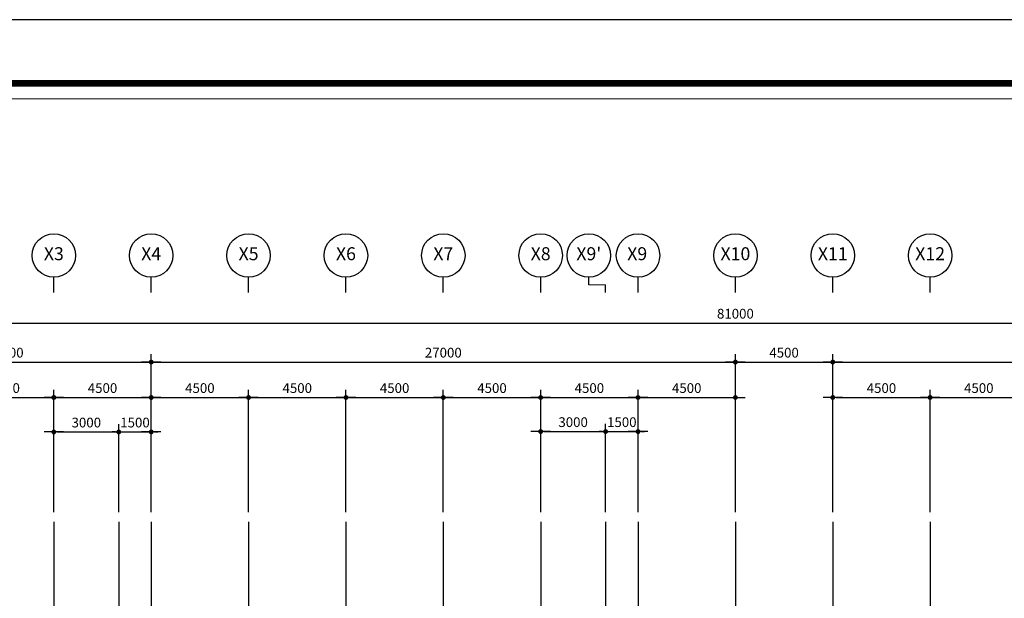
# Model space of a CAD drawing. Units: millimetres. Extents: x 1412311 to 2465615, y -1430805 to 70522.
# Drawn here: x 1738953 to 1784460, y 43789 to 70522 of the extents above; entities that cross this region are included whole.
import ezdxf
from ezdxf.enums import TextEntityAlignment as Align

# ---------------------------------------------------------------- set-up
doc = ezdxf.new("R2010")
doc.units = ezdxf.units.MM
doc.header["$LTSCALE"] = 100
doc.header["$MEASUREMENT"] = 0
doc.linetypes.add('CEN', pattern=[62, 60, -1, 0, -1])
doc.layers.get('0').update_dxf_attribs({"linetype": 'CONTINUOUS', "lineweight": 0})
doc.layers.get('DEFPOINTS').update_dxf_attribs({"linetype": 'CONTINUOUS'})
for name, color, linetype in [('CEN', 1, 'CEN'), ('DIM', 7, 'CONTINUOUS'), ('SET', 7, 'CONTINUOUS')]:
    doc.layers.add(name, color=color, linetype=linetype)
doc.layers.add('TEX', color=3, linetype='CONTINUOUS', lineweight=20)
doc.styles.add('HGTXT', font='romans.shx', dxfattribs={"bigfont": 'whgtxt.shx'})
doc.styles.add('SIM', font='SIMPLEX')
doc.dimstyles.new('ndim', dxfattribs={"dimscale": 100, "dimtxt": 1.5, "dimasz": 0.5, "dimexe": 1.2, "dimexo": 1.5, "dimgap": 0.7, "dimtad": 1, "dimdec": 0, "dimzin": 0, "dimdsep": 32, "dimtxsty": 'SIM', "dimblk": 'DOTK', "dimcen": 5, "dimclrd": 7, "dimclre": 7, "dimclrt": 3, "dimadec": 0, "dimazin": 0, "dimtfac": 1, "dimtdec": 0, "dimtix": 1, "dimtmove": 0, "dimatfit": 1, "dimldrblk": 'DOT', "dimfxl": 0, "dimtolj": 1, "dimtzin": 0, "dimlwd": -1, "dimlwe": -1, "dimarcsym": 0})

# ---------------------------------------------------------------- blocks, each defined once
blk = doc.blocks.new('DOTK')
blk.add_line((-3, 0), (3, 0))
at = {"const_width": 0.75}
blk.add_lwpolyline([(-0.375, 0, 1), (0.375, 0, 1)], format="xyb", close=True, dxfattribs=at)
blk = doc.blocks.new('*D94')
at = {"layer": 'DEFPOINTS', "color": 0}
for p in [(1745032, 54703), (1731532, 47315), (1745032, 47315)]:
    blk.add_point(p, dxfattribs=at)
at = {"layer": 'DIM', "color": 7}
for p, q in [((1731532, 47765), (1731532, 55063)), ((1731682, 54703), (1744882, 54703)), ((1745032, 47765), (1745032, 55063))]:
    blk.add_line(p, q, dxfattribs=at)
at = {"layer": 'DIM', "color": 7, "xscale": 150, "yscale": 150, "zscale": 150, "rotation": 180}
blk.add_blockref('DOTK', (1731532, 54703), dxfattribs=at)
at = {"layer": 'DIM', "color": 7, "xscale": 150, "yscale": 150, "zscale": 150}
blk.add_blockref('DOTK', (1745032, 54703), dxfattribs=at)
at = {"layer": 'DIM', "color": 3, "insert": (1738282, 55138), "char_height": 450, "attachment_point": 5, "style": 'SIM'}
blk.add_mtext('\\A1;13500', dxfattribs=at)
blk = doc.blocks.new('_Dot')
at = {"color": 0, "linetype": 'ByBlock', "lineweight": -2}
blk.add_line((-0.5, 0), (-1, 0), dxfattribs=at)
at = {"color": 0, "linetype": 'ByBlock', "const_width": 0.5}
blk.add_lwpolyline([(-0.25, 0, 1), (0.25, 0, 1)], format="xyb", close=True, dxfattribs=at)
blk = doc.blocks.new('*D95')
at = {"layer": 'DEFPOINTS', "color": 0}
for p in [(1772032, 54703), (1745032, 47315), (1772032, 47315)]:
    blk.add_point(p, dxfattribs=at)
at = {"layer": 'DIM', "color": 7}
for p, q in [((1745032, 47765), (1745032, 55063)), ((1745182, 54703), (1771882, 54703)), ((1772032, 47765), (1772032, 55063))]:
    blk.add_line(p, q, dxfattribs=at)
at = {"layer": 'DIM', "color": 7, "xscale": 150, "yscale": 150, "zscale": 150, "rotation": 180}
blk.add_blockref('DOTK', (1745032, 54703), dxfattribs=at)
at = {"layer": 'DIM', "color": 7, "xscale": 150, "yscale": 150, "zscale": 150}
blk.add_blockref('DOTK', (1772032, 54703), dxfattribs=at)
at = {"layer": 'DIM', "color": 3, "insert": (1758532, 55138), "char_height": 450, "attachment_point": 5, "style": 'SIM'}
blk.add_mtext('\\A1;27000', dxfattribs=at)
blk = doc.blocks.new('*D96')
at = {"layer": 'DEFPOINTS', "color": 0}
for p in [(1776532, 54703), (1772032, 47315), (1776532, 47315)]:
    blk.add_point(p, dxfattribs=at)
at = {"layer": 'DIM', "color": 7}
for p, q in [((1772032, 47765), (1772032, 55063)), ((1772182, 54703), (1776382, 54703)), ((1776532, 47765), (1776532, 55063))]:
    blk.add_line(p, q, dxfattribs=at)
at = {"layer": 'DIM', "color": 7, "xscale": 150, "yscale": 150, "zscale": 150, "rotation": 180}
blk.add_blockref('DOTK', (1772032, 54703), dxfattribs=at)
at = {"layer": 'DIM', "color": 7, "xscale": 150, "yscale": 150, "zscale": 150}
blk.add_blockref('DOTK', (1776532, 54703), dxfattribs=at)
at = {"layer": 'DIM', "color": 3, "insert": (1774282, 55138), "char_height": 450, "attachment_point": 5, "style": 'SIM'}
blk.add_mtext('\\A1;4500', dxfattribs=at)
blk = doc.blocks.new('*D97')
at = {"layer": 'DEFPOINTS', "color": 0}
for p in [(1799032, 54703), (1776532, 47315), (1799032, 47315)]:
    blk.add_point(p, dxfattribs=at)
at = {"layer": 'DIM', "color": 7}
for p, q in [((1776532, 47765), (1776532, 55063)), ((1776682, 54703), (1798882, 54703)), ((1799032, 47765), (1799032, 55063))]:
    blk.add_line(p, q, dxfattribs=at)
at = {"layer": 'DIM', "color": 7, "xscale": 150, "yscale": 150, "zscale": 150, "rotation": 180}
blk.add_blockref('DOTK', (1776532, 54703), dxfattribs=at)
at = {"layer": 'DIM', "color": 7, "xscale": 150, "yscale": 150, "zscale": 150}
blk.add_blockref('DOTK', (1799032, 54703), dxfattribs=at)
at = {"layer": 'DIM', "color": 3, "insert": (1787782, 55138), "char_height": 450, "attachment_point": 5, "style": 'SIM'}
blk.add_mtext('\\A1;22500', dxfattribs=at)
blk = doc.blocks.new('*D99')
at = {"layer": 'DEFPOINTS', "color": 0}
for p in [(1812532, 56503), (1731532, 47315), (1812532, 47315)]:
    blk.add_point(p, dxfattribs=at)
at = {"layer": 'DIM', "color": 7}
for p, q in [((1731532, 47765), (1731532, 56863)), ((1731682, 56503), (1812382, 56503)), ((1812532, 47765), (1812532, 56863))]:
    blk.add_line(p, q, dxfattribs=at)
at = {"layer": 'DIM', "color": 7, "xscale": 150, "yscale": 150, "zscale": 150, "rotation": 180}
blk.add_blockref('DOTK', (1731532, 56503), dxfattribs=at)
at = {"layer": 'DIM', "color": 7, "xscale": 150, "yscale": 150, "zscale": 150}
blk.add_blockref('DOTK', (1812532, 56503), dxfattribs=at)
at = {"layer": 'DIM', "color": 3, "insert": (1772032, 56938), "char_height": 450, "attachment_point": 5, "style": 'SIM'}
blk.add_mtext('\\A1;81000', dxfattribs=at)
blk = doc.blocks.new('*D101')
at = {"layer": 'DEFPOINTS', "color": 0}
for p in [(1740532, 53067), (1736032, 47315), (1740532, 47315)]:
    blk.add_point(p, dxfattribs=at)
at = {"layer": 'DIM', "color": 7}
for p, q in [((1736032, 47765), (1736032, 53427)), ((1740532, 47765), (1740532, 53427)), ((1736182, 53067), (1740382, 53067))]:
    blk.add_line(p, q, dxfattribs=at)
at = {"layer": 'DIM', "color": 7, "xscale": 150, "yscale": 150, "zscale": 150, "rotation": 180}
blk.add_blockref('DOTK', (1736032, 53067), dxfattribs=at)
at = {"layer": 'DIM', "color": 7, "xscale": 150, "yscale": 150, "zscale": 150}
blk.add_blockref('DOTK', (1740532, 53067), dxfattribs=at)
at = {"layer": 'DIM', "color": 3, "insert": (1738282, 53502), "char_height": 450, "attachment_point": 5, "style": 'SIM'}
blk.add_mtext('\\A1;4500', dxfattribs=at)
blk = doc.blocks.new('*D102')
at = {"layer": 'DEFPOINTS', "color": 0}
for p in [(1749532, 53067), (1745032, 47315), (1749532, 47315)]:
    blk.add_point(p, dxfattribs=at)
at = {"layer": 'DIM', "color": 7}
for p, q in [((1745032, 47765), (1745032, 53427)), ((1749532, 47765), (1749532, 53427)), ((1745182, 53067), (1749382, 53067))]:
    blk.add_line(p, q, dxfattribs=at)
at = {"layer": 'DIM', "color": 7, "xscale": 150, "yscale": 150, "zscale": 150, "rotation": 180}
blk.add_blockref('DOTK', (1745032, 53067), dxfattribs=at)
at = {"layer": 'DIM', "color": 7, "xscale": 150, "yscale": 150, "zscale": 150}
blk.add_blockref('DOTK', (1749532, 53067), dxfattribs=at)
at = {"layer": 'DIM', "color": 3, "insert": (1747282, 53502), "char_height": 450, "attachment_point": 5, "style": 'SIM'}
blk.add_mtext('\\A1;4500', dxfattribs=at)
blk = doc.blocks.new('*D103')
at = {"layer": 'DEFPOINTS', "color": 0}
for p in [(1754032, 53067), (1749532, 47315), (1754032, 47315)]:
    blk.add_point(p, dxfattribs=at)
at = {"layer": 'DIM', "color": 7}
for p, q in [((1749532, 47765), (1749532, 53427)), ((1754032, 47765), (1754032, 53427)), ((1749682, 53067), (1753882, 53067))]:
    blk.add_line(p, q, dxfattribs=at)
at = {"layer": 'DIM', "color": 7, "xscale": 150, "yscale": 150, "zscale": 150, "rotation": 180}
blk.add_blockref('DOTK', (1749532, 53067), dxfattribs=at)
at = {"layer": 'DIM', "color": 7, "xscale": 150, "yscale": 150, "zscale": 150}
blk.add_blockref('DOTK', (1754032, 53067), dxfattribs=at)
at = {"layer": 'DIM', "color": 3, "insert": (1751782, 53502), "char_height": 450, "attachment_point": 5, "style": 'SIM'}
blk.add_mtext('\\A1;4500', dxfattribs=at)
blk = doc.blocks.new('*D104')
at = {"layer": 'DEFPOINTS', "color": 0}
for p in [(1758532, 53067), (1754032, 47315), (1758532, 47315)]:
    blk.add_point(p, dxfattribs=at)
at = {"layer": 'DIM', "color": 7}
for p, q in [((1754032, 47765), (1754032, 53427)), ((1758532, 47765), (1758532, 53427)), ((1754182, 53067), (1758382, 53067))]:
    blk.add_line(p, q, dxfattribs=at)
at = {"layer": 'DIM', "color": 7, "xscale": 150, "yscale": 150, "zscale": 150, "rotation": 180}
blk.add_blockref('DOTK', (1754032, 53067), dxfattribs=at)
at = {"layer": 'DIM', "color": 7, "xscale": 150, "yscale": 150, "zscale": 150}
blk.add_blockref('DOTK', (1758532, 53067), dxfattribs=at)
at = {"layer": 'DIM', "color": 3, "insert": (1756282, 53502), "char_height": 450, "attachment_point": 5, "style": 'SIM'}
blk.add_mtext('\\A1;4500', dxfattribs=at)
blk = doc.blocks.new('*D105')
at = {"layer": 'DEFPOINTS', "color": 0}
for p in [(1763032, 53067), (1758532, 47315), (1763032, 47315)]:
    blk.add_point(p, dxfattribs=at)
at = {"layer": 'DIM', "color": 7}
for p, q in [((1758532, 47765), (1758532, 53427)), ((1763032, 47765), (1763032, 53427)), ((1758682, 53067), (1762882, 53067))]:
    blk.add_line(p, q, dxfattribs=at)
at = {"layer": 'DIM', "color": 7, "xscale": 150, "yscale": 150, "zscale": 150, "rotation": 180}
blk.add_blockref('DOTK', (1758532, 53067), dxfattribs=at)
at = {"layer": 'DIM', "color": 7, "xscale": 150, "yscale": 150, "zscale": 150}
blk.add_blockref('DOTK', (1763032, 53067), dxfattribs=at)
at = {"layer": 'DIM', "color": 3, "insert": (1760782, 53502), "char_height": 450, "attachment_point": 5, "style": 'SIM'}
blk.add_mtext('\\A1;4500', dxfattribs=at)
blk = doc.blocks.new('*D76')
at = {"layer": 'DEFPOINTS', "color": 0}
for p in [(1767532, 53067), (1763032, 47315), (1767532, 47315)]:
    blk.add_point(p, dxfattribs=at)
at = {"layer": 'DIM', "color": 7}
for p, q in [((1763032, 47765), (1763032, 53427)), ((1767532, 47765), (1767532, 53427)), ((1763182, 53067), (1767382, 53067))]:
    blk.add_line(p, q, dxfattribs=at)
at = {"layer": 'DIM', "color": 7, "xscale": 150, "yscale": 150, "zscale": 150, "rotation": 180}
blk.add_blockref('DOTK', (1763032, 53067), dxfattribs=at)
at = {"layer": 'DIM', "color": 7, "xscale": 150, "yscale": 150, "zscale": 150}
blk.add_blockref('DOTK', (1767532, 53067), dxfattribs=at)
at = {"layer": 'DIM', "color": 3, "insert": (1765282, 53502), "char_height": 450, "attachment_point": 5, "style": 'SIM'}
blk.add_mtext('\\A1;4500', dxfattribs=at)
blk = doc.blocks.new('*D77')
at = {"layer": 'DEFPOINTS', "color": 0}
for p in [(1772032, 53067), (1767532, 47315), (1772032, 47315)]:
    blk.add_point(p, dxfattribs=at)
at = {"layer": 'DIM', "color": 7}
for p, q in [((1767532, 47765), (1767532, 53427)), ((1772032, 47765), (1772032, 53427)), ((1767682, 53067), (1771882, 53067))]:
    blk.add_line(p, q, dxfattribs=at)
at = {"layer": 'DIM', "color": 7, "xscale": 150, "yscale": 150, "zscale": 150, "rotation": 180}
blk.add_blockref('DOTK', (1767532, 53067), dxfattribs=at)
at = {"layer": 'DIM', "color": 7, "xscale": 150, "yscale": 150, "zscale": 150}
blk.add_blockref('DOTK', (1772032, 53067), dxfattribs=at)
at = {"layer": 'DIM', "color": 3, "insert": (1769782, 53502), "char_height": 450, "attachment_point": 5, "style": 'SIM'}
blk.add_mtext('\\A1;4500', dxfattribs=at)
blk = doc.blocks.new('*D78')
at = {"layer": 'DEFPOINTS', "color": 0}
for p in [(1781032, 53067), (1776532, 47315), (1781032, 47315)]:
    blk.add_point(p, dxfattribs=at)
at = {"layer": 'DIM', "color": 7}
for p, q in [((1776532, 47765), (1776532, 53427)), ((1781032, 47765), (1781032, 53427)), ((1776682, 53067), (1780882, 53067))]:
    blk.add_line(p, q, dxfattribs=at)
at = {"layer": 'DIM', "color": 7, "xscale": 150, "yscale": 150, "zscale": 150, "rotation": 180}
blk.add_blockref('DOTK', (1776532, 53067), dxfattribs=at)
at = {"layer": 'DIM', "color": 7, "xscale": 150, "yscale": 150, "zscale": 150}
blk.add_blockref('DOTK', (1781032, 53067), dxfattribs=at)
at = {"layer": 'DIM', "color": 3, "insert": (1778782, 53502), "char_height": 450, "attachment_point": 5, "style": 'SIM'}
blk.add_mtext('\\A1;4500', dxfattribs=at)
blk = doc.blocks.new('*D79')
at = {"layer": 'DEFPOINTS', "color": 0}
for p in [(1785532, 53067), (1781032, 47315), (1785532, 47315)]:
    blk.add_point(p, dxfattribs=at)
at = {"layer": 'DIM', "color": 7}
for p, q in [((1781032, 47765), (1781032, 53427)), ((1785532, 47765), (1785532, 53427)), ((1781182, 53067), (1785382, 53067))]:
    blk.add_line(p, q, dxfattribs=at)
at = {"layer": 'DIM', "color": 7, "xscale": 150, "yscale": 150, "zscale": 150, "rotation": 180}
blk.add_blockref('DOTK', (1781032, 53067), dxfattribs=at)
at = {"layer": 'DIM', "color": 7, "xscale": 150, "yscale": 150, "zscale": 150}
blk.add_blockref('DOTK', (1785532, 53067), dxfattribs=at)
at = {"layer": 'DIM', "color": 3, "insert": (1783282, 53502), "char_height": 450, "attachment_point": 5, "style": 'SIM'}
blk.add_mtext('\\A1;4500', dxfattribs=at)
blk = doc.blocks.new('*D86')
at = {"layer": 'DEFPOINTS', "color": 0}
for p in [(1745032, 53067), (1740532, 47315), (1745032, 47315)]:
    blk.add_point(p, dxfattribs=at)
at = {"layer": 'DIM', "color": 7}
for p, q in [((1740532, 47765), (1740532, 53427)), ((1745032, 47765), (1745032, 53427)), ((1740682, 53067), (1744882, 53067))]:
    blk.add_line(p, q, dxfattribs=at)
at = {"layer": 'DIM', "color": 7, "xscale": 150, "yscale": 150, "zscale": 150, "rotation": 180}
blk.add_blockref('DOTK', (1740532, 53067), dxfattribs=at)
at = {"layer": 'DIM', "color": 7, "xscale": 150, "yscale": 150, "zscale": 150}
blk.add_blockref('DOTK', (1745032, 53067), dxfattribs=at)
at = {"layer": 'DIM', "color": 3, "insert": (1742782, 53502), "char_height": 450, "attachment_point": 5, "style": 'SIM'}
blk.add_mtext('\\A1;4500', dxfattribs=at)
blk = doc.blocks.new('*D87')
at = {"layer": 'DEFPOINTS', "color": 0}
for p in [(1743532, 51474), (1740532, 47315), (1743532, 47315)]:
    blk.add_point(p, dxfattribs=at)
at = {"layer": 'DIM', "color": 7}
for p, q in [((1740532, 47765), (1740532, 51834)), ((1740682, 51474), (1743382, 51474)), ((1743532, 47765), (1743532, 51834))]:
    blk.add_line(p, q, dxfattribs=at)
at = {"layer": 'DIM', "color": 7, "xscale": 150, "yscale": 150, "zscale": 150, "rotation": 180}
blk.add_blockref('DOTK', (1740532, 51474), dxfattribs=at)
at = {"layer": 'DIM', "color": 7, "xscale": 150, "yscale": 150, "zscale": 150}
blk.add_blockref('DOTK', (1743532, 51474), dxfattribs=at)
at = {"layer": 'DIM', "color": 3, "insert": (1742032, 51909), "char_height": 450, "attachment_point": 5, "style": 'SIM'}
blk.add_mtext('\\A1;3000', dxfattribs=at)
blk = doc.blocks.new('*D88')
at = {"layer": 'DEFPOINTS', "color": 0}
for p in [(1745032, 51474), (1743532, 47315), (1745032, 47315)]:
    blk.add_point(p, dxfattribs=at)
at = {"layer": 'DIM', "color": 7}
for p, q in [((1743382, 51474), (1743232, 51474)), ((1743532, 47765), (1743532, 51834)), ((1743532, 51474), (1745032, 51474)), ((1745032, 47765), (1745032, 51834)), ((1745182, 51474), (1745332, 51474))]:
    blk.add_line(p, q, dxfattribs=at)
at = {"layer": 'DIM', "color": 7, "xscale": 150, "yscale": 150, "zscale": 150}
blk.add_blockref('DOTK', (1743532, 51474), dxfattribs=at)
at = {"layer": 'DIM', "color": 7, "xscale": 150, "yscale": 150, "zscale": 150, "rotation": 180}
blk.add_blockref('DOTK', (1745032, 51474), dxfattribs=at)
at = {"layer": 'DIM', "color": 3, "insert": (1744282, 51909), "char_height": 450, "attachment_point": 5, "style": 'SIM'}
blk.add_mtext('\\A1;1500', dxfattribs=at)
blk = doc.blocks.new('*D89')
at = {"layer": 'DEFPOINTS', "color": 0}
for p in [(1766032, 51492), (1763032, 47315), (1766032, 47315)]:
    blk.add_point(p, dxfattribs=at)
at = {"layer": 'DIM', "color": 7}
for p, q in [((1763032, 47765), (1763032, 51852)), ((1763182, 51492), (1765882, 51492)), ((1766032, 47765), (1766032, 51852))]:
    blk.add_line(p, q, dxfattribs=at)
at = {"layer": 'DIM', "color": 7, "xscale": 150, "yscale": 150, "zscale": 150, "rotation": 180}
blk.add_blockref('DOTK', (1763032, 51492), dxfattribs=at)
at = {"layer": 'DIM', "color": 7, "xscale": 150, "yscale": 150, "zscale": 150}
blk.add_blockref('DOTK', (1766032, 51492), dxfattribs=at)
at = {"layer": 'DIM', "color": 3, "insert": (1764532, 51927), "char_height": 450, "attachment_point": 5, "style": 'SIM'}
blk.add_mtext('\\A1;3000', dxfattribs=at)
blk = doc.blocks.new('*D90')
at = {"layer": 'DEFPOINTS', "color": 0}
for p in [(1767532, 51492), (1766032, 47315), (1767532, 47315)]:
    blk.add_point(p, dxfattribs=at)
at = {"layer": 'DIM', "color": 7}
for p, q in [((1765882, 51492), (1765732, 51492)), ((1766032, 47765), (1766032, 51852)), ((1766032, 51492), (1767532, 51492)), ((1767532, 47765), (1767532, 51852)), ((1767682, 51492), (1767832, 51492))]:
    blk.add_line(p, q, dxfattribs=at)
at = {"layer": 'DIM', "color": 7, "xscale": 150, "yscale": 150, "zscale": 150}
blk.add_blockref('DOTK', (1766032, 51492), dxfattribs=at)
at = {"layer": 'DIM', "color": 7, "xscale": 150, "yscale": 150, "zscale": 150, "rotation": 180}
blk.add_blockref('DOTK', (1767532, 51492), dxfattribs=at)
at = {"layer": 'DIM', "color": 3, "insert": (1766782, 51927), "char_height": 450, "attachment_point": 5, "style": 'SIM'}
blk.add_mtext('\\A1;1500', dxfattribs=at)

msp = doc.modelspace()

# ---------------------------------------------------------------- linework, layer by layer
at = {"color": 3}
msp.add_lwpolyline([(1712694.1, 66869.6), (1831370.1, 66869.6), (1831370.1, -8899.1), (1712694.1, -8899.1)], close=True, dxfattribs=at)
at = {"layer": 'CEN'}
for p, q in [((1740532.1, 47315), (1740532.1, 10910.2)), ((1743532.1, 47315), (1743532, 26508.4)), ((1745032.1, 47315), (1745032.1, 10910.2)), ((1749532.1, 47315), (1749532.1, 10910.2)), ((1754032.1, 47315), (1754032.1, 10880.2)), ((1758532.1, 47315), (1758532.1, 10880.2)), ((1758532.1, 47315), (1758532.1, 10880.2)), ((1763032.1, 47315), (1763032.1, 10880.2)), ((1763032.1, 47315), (1763032.1, 10880.2)), ((1766032.1, 47315), (1766032.1, 34264.8)), ((1767532.1, 47315), (1767532.1, 10910.2)), ((1772032.1, 47315), (1772032.1, 10624.5)), ((1776532.1, 47315), (1776532.1, 10910.2)), ((1781032.1, 47315), (1781032.1, 10910.2))]:
    msp.add_line(p, q, dxfattribs=at)
at = {"layer": 'DEFPOINTS'}
msp.add_lwpolyline([(1709057.7, -17231.4), (1835150.5, -17231.4), (1835150.5, 70521.9), (1709057.7, 70521.9)], close=True, dxfattribs=at)
at = {"layer": 'DIM', "color": 7}
for p, q in [((1740532.1, 57920.5), (1740532.1, 58627.8)), ((1745032.1, 57920.5), (1745032.1, 58627.8)), ((1749532.1, 57920.5), (1749532.1, 58627.8)), ((1754032.1, 57920.5), (1754032.1, 58627.8)), ((1758532.1, 57920.5), (1758532.1, 58627.8)), ((1763032.1, 57920.5), (1763032.1, 58627.8)), ((1765255.9, 58273.4), (1765255.9, 58627.8)), ((1766032.1, 57920.5), (1766032.1, 58273.4)), ((1767532.1, 57920.5), (1767532.1, 58627.8)), ((1772032.1, 57920.5), (1772032.1, 58627.8)), ((1776532.1, 57920.5), (1776532.1, 58627.8)), ((1781032.1, 57920.5), (1781032.1, 58627.8))]:
    msp.add_line(p, q, dxfattribs=at)
at = {"layer": 'DIM', "color": 0}
for centre in [(1740532.1, 59631.8), (1745032.1, 59631.8), (1749532.1, 59631.8), (1754032.1, 59631.8), (1758532.1, 59631.8), (1763032.1, 59631.8), (1765255.9, 59631.8), (1767532.1, 59631.8), (1772032.1, 59631.8), (1776532.1, 59631.8), (1781032.1, 59631.8)]:
    msp.add_circle(centre, 1004, dxfattribs=at)
at = {"layer": 'SET', "const_width": 311.7}
msp.add_lwpolyline([(1712148.8, 67584.9), (1832143.4, 67584.9), (1832143.4, -14245.4), (1712148.8, -14245.4)], close=True, dxfattribs=at)
at = {"layer": 'TEX', "color": 0}
msp.add_line((1765255.9, 58273.4), (1766032.1, 58273.4), dxfattribs=at)

# ---------------------------------------------------------------- texts
at = {"layer": 'DIM', "color": 0, "style": 'HGTXT'}
for s, p in [('X3', (1740532.1, 59631.8)), ('X4', (1745032.1, 59631.8)), ('X5', (1749532.1, 59631.8)), ('X6', (1754032.1, 59631.8)), ('X7', (1758532.1, 59631.8)), ('X8', (1763032.1, 59631.8)), ("X9'", (1765255.9, 59631.8)), ('X9', (1767493.4, 59631.8)), ('X10', (1772032.1, 59631.8)), ('X11', (1776532.1, 59631.8)), ('X12', (1781032.1, 59631.8))]:
    msp.add_text(s, height=600, dxfattribs=at).set_placement(p, align=Align.MIDDLE)

# ---------------------------------------------------------------- dimensions: what is measured, and where the dimension line sits
at = {"layer": 'DIM', "color": 0}
for base, p1, p2, picture, middle in [((1812532.1, 56503.2), (1731532.1, 47315), (1812532.1, 47315), '*D99', (1772032.1, 56938.2)), ((1745032.1, 54703.2), (1731532.1, 47315), (1745032.1, 47315), '*D94', (1738282.1, 55138.2)), ((1772032.1, 54703.2), (1745032.1, 47315), (1772032.1, 47315), '*D95', (1758532.1, 55138.2)), ((1776532.1, 54703.2), (1772032.1, 47315), (1776532.1, 47315), '*D96', (1774282.1, 55138.2)), ((1799032.1, 54703.2), (1776532.1, 47315), (1799032.1, 47315), '*D97', (1787782.1, 55138.2)), ((1740532.1, 53067.3), (1736032.1, 47315), (1740532.1, 47315), '*D101', (1738282.1, 53502.3)), ((1745032.1, 53067.3), (1740532.1, 47315), (1745032.1, 47315), '*D86', (1742782.1, 53502.3)), ((1749532.1, 53067.3), (1745032.1, 47315), (1749532.1, 47315), '*D102', (1747282.1, 53502.3)), ((1754032.1, 53067.3), (1749532.1, 47315), (1754032.1, 47315), '*D103', (1751782.1, 53502.3)), ((1758532.1, 53067.3), (1754032.1, 47315), (1758532.1, 47315), '*D104', (1756282.1, 53502.3)), ((1763032.1, 53067.3), (1758532.1, 47315), (1763032.1, 47315), '*D105', (1760782.1, 53502.3)), ((1767532.1, 53067.3), (1763032.1, 47315), (1767532.1, 47315), '*D76', (1765282.1, 53502.3)), ((1772032.1, 53067.3), (1767532.1, 47315), (1772032.1, 47315), '*D77', (1769782.1, 53502.3)), ((1781032.1, 53067.3), (1776532.1, 47315), (1781032.1, 47315), '*D78', (1778782.1, 53502.3)), ((1785532.1, 53067.3), (1781032.1, 47315), (1785532.1, 47315), '*D79', (1783282.1, 53502.3)), ((1743532.1, 51474.1), (1740532.1, 47315), (1743532.1, 47315), '*D87', (1742032.1, 51909.1)), ((1745032.1, 51474.1), (1743532.1, 47315), (1745032.1, 47315), '*D88', (1744282.1, 51909.1)), ((1766032.1, 51491.9), (1763032.1, 47315), (1766032.1, 47315), '*D89', (1764532.1, 51926.9)), ((1767532.1, 51491.9), (1766032.1, 47315), (1767532.1, 47315), '*D90', (1766782.1, 51926.9))]:
    dim = msp.add_linear_dim(base=base, p1=p1, p2=p2, dimstyle='ndim', override={"dimscale": 300}, dxfattribs=at)
    dim.commit()
    dim.dimension.update_dxf_attribs({"geometry": picture, "text_midpoint": middle})

doc.saveas('drawing.dxf')
